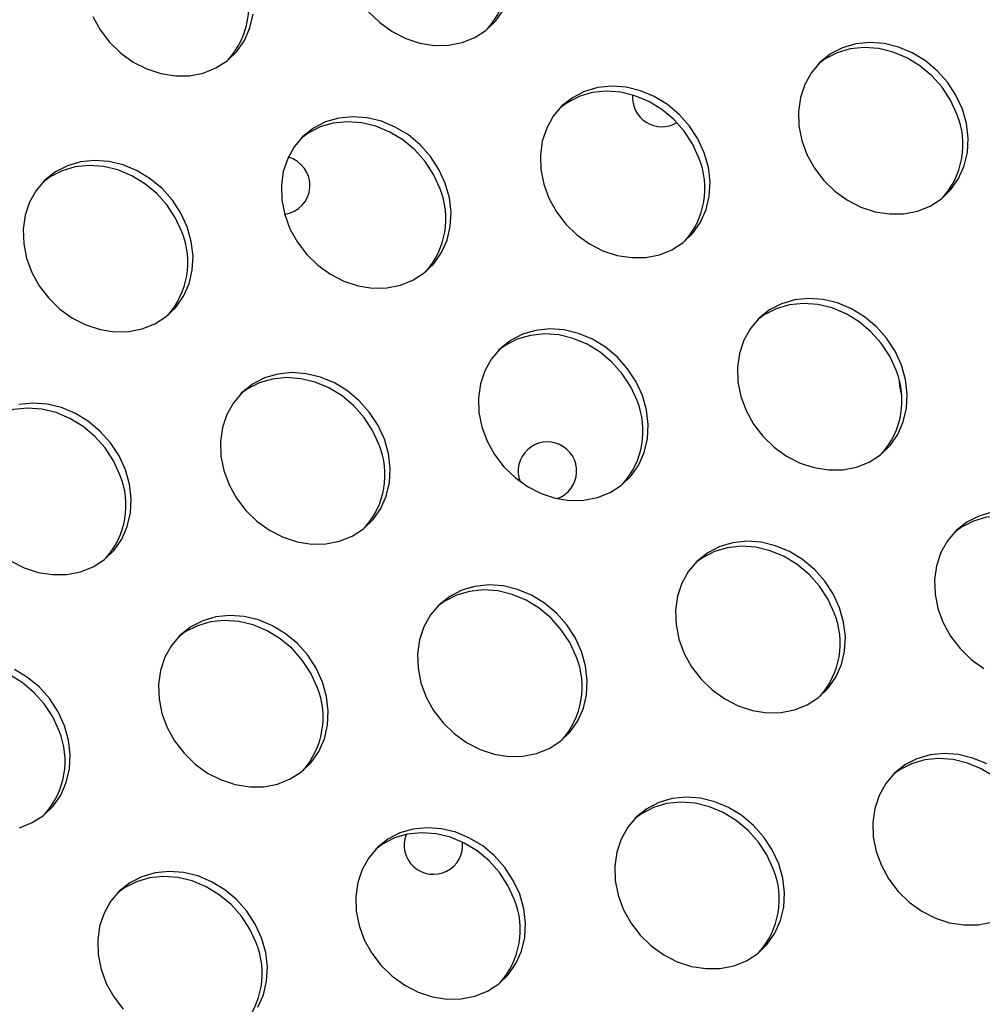
# Model space of a CAD drawing. Units: millimetres. Extents: x 15377.1 to 15391.2, y 19019.7 to 19030.5.
# Drawn here: x 15385 to 15385.1, y 19024.5 to 19024.7 of the extents above; entities that cross this region are included whole.
import ezdxf

# ---------------------------------------------------------------- set-up
doc = ezdxf.new("R2010")
doc.units = ezdxf.units.MM

msp = doc.modelspace()

# ---------------------------------------------------------------- linework, layer by layer
at = {"color": 7, "linetype": 'Continuous', "lineweight": 25, "flags": 128}
for points in [[(15385.02490338115, 19024.65882566313), (15385.02591881459, 19024.65698776294), (15385.02720487284, 19024.65530617028), (15385.02872455834, 19024.65382926149), (15385.03043415252, 19024.65259952457), (15385.03228447345, 19024.65165233679), (15385.03422229077, 19024.65101494703), (15385.03619185701, 19024.65070569183), (15385.03813651134, 19024.65073346791), (15385.04000030958, 19024.65109747618), (15385.04172963365, 19024.6517872448), (15385.04327473406, 19024.65278293038), (15385.04459116108, 19024.65405588886), (15385.04564104348, 19024.65556949954), (15385.04639417809, 19024.6572802186), (15385.04682889857, 19024.65913883176)], [(15385.06261949061, 19024.6594795596), (15385.06413917611, 19024.65800265082), (15385.06584877029, 19024.65677291389), (15385.06769909122, 19024.65582572612), (15385.06963690854, 19024.65518833635), (15385.07160647479, 19024.65487908115), (15385.07355112911, 19024.65490685723), (15385.07541492735, 19024.6552708655), (15385.07714425143, 19024.65596063412), (15385.07868935184, 19024.6569563197), (15385.08000577885, 19024.65822927818), (15385.08105566126, 19024.65974288886)], [(15385.14380087639, 19024.64616350698), (15385.14293223214, 19024.64805995639), (15385.14177732573, 19024.64982606524), (15385.14036938172, 19024.65141102581), (15385.13874890409, 19024.65276924165), (15385.13696251104, 19024.65386163938), (15385.13506159384, 19024.6546567927), (15385.1331008384, 19024.65513182649), (15385.13113665212, 19024.6552730749), (15385.12922554104, 19024.65507647448), (15385.12742248435, 19024.65454768104), (15385.1257793527, 19024.65370190703), (15385.12434341601, 19024.65256348382), (15385.12315598356, 19024.65116516177), (15385.12225121562, 19024.64954716806), (15385.12165514071, 19024.64775604942), (15385.12138490682, 19024.64584333308), (15385.1214482881, 19024.64386404441), (15385.12184346117, 19024.64187512393), (15385.12255905763, 19024.63993378927), (15385.12357449108, 19024.63809588907), (15385.12486054933, 19024.63641429642), (15385.12638023483, 19024.63493738762), (15385.128089829, 19024.6337076507), (15385.12994014993, 19024.63276046293), (15385.13187796725, 19024.63212307316), (15385.1338475335, 19024.63181381797), (15385.13579218782, 19024.63184159404), (15385.13765598606, 19024.63220560231), (15385.13938531014, 19024.63289537093), (15385.14093041055, 19024.63389105651), (15385.14224683756, 19024.635164015), (15385.14329671997, 19024.63667762567), (15385.14404985457, 19024.63838834473), (15385.14448457506, 19024.64024695789), (15385.14458837531, 19024.64219999624), (15385.14435826917, 19024.64419127443), (15385.14380087639, 19024.64616350698)], [(15385.14306084131, 19024.64547894912), (15385.14219219706, 19024.64737539852), (15385.14103729065, 19024.64914150738), (15385.13962934664, 19024.65072646794), (15385.13800886902, 19024.65208468378), (15385.13622247596, 19024.65317708151), (15385.13432155876, 19024.65397223483), (15385.13236080333, 19024.65444726862), (15385.13039661704, 19024.65458851703), (15385.12848550596, 19024.6543919166), (15385.12668244927, 19024.65386312317), (15385.12503931763, 19024.65301734916), (15385.12413262401, 19024.65235303693)], [(15385.10851633003, 19024.64018696564), (15385.10764768579, 19024.64208341504), (15385.10649277937, 19024.64384952389), (15385.10508483536, 19024.64543448446), (15385.10346435773, 19024.64679270031), (15385.10167796468, 19024.64788509803), (15385.09977704748, 19024.64868025135), (15385.09781629205, 19024.64915528514), (15385.09585210576, 19024.64929653355), (15385.09394099468, 19024.64909993313), (15385.09213793799, 19024.6485711397), (15385.09049480635, 19024.64772536569), (15385.08905886966, 19024.64658694247), (15385.08787143721, 19024.64518862042), (15385.08696666927, 19024.64357062671), (15385.08637059435, 19024.64177950808), (15385.08610036047, 19024.63986679174), (15385.08616374174, 19024.63788750306), (15385.08655891482, 19024.63589858258), (15385.08727451128, 19024.63395724792), (15385.08828994472, 19024.63211934772), (15385.08957600297, 19024.63043775507), (15385.09109568847, 19024.62896084628), (15385.09280528265, 19024.62773110935), (15385.09465560357, 19024.62678392158), (15385.0965934209, 19024.62614653182), (15385.09856298714, 19024.62583727662), (15385.10050764147, 19024.62586505269), (15385.1023714397, 19024.62622906096), (15385.10410076378, 19024.62691882958), (15385.10564586419, 19024.62791451517), (15385.10696229121, 19024.62918747365), (15385.10801217362, 19024.63070108432), (15385.10876530822, 19024.63241180338), (15385.1092000287, 19024.63427041654), (15385.10930382895, 19024.63622345489), (15385.10907372282, 19024.63821473307), (15385.10851633003, 19024.64018696564)], [(15385.10777629496, 19024.63950240777), (15385.1069076507, 19024.64139885718), (15385.1057527443, 19024.64316496603), (15385.10434480029, 19024.64474992659), (15385.10272432265, 19024.64610814244), (15385.10093792961, 19024.64720054016), (15385.0990370124, 19024.64799569348), (15385.09707625697, 19024.64847072727), (15385.09511207069, 19024.64861197568), (15385.09320095961, 19024.64841537526), (15385.09139790291, 19024.64788658182), (15385.08975477127, 19024.64704080781), (15385.08884807765, 19024.64637649558)], [(15385.07310171226, 19024.63601357632), (15385.07223306801, 19024.63791002572), (15385.0710781616, 19024.63967613457), (15385.06967021759, 19024.64126109514), (15385.06804973996, 19024.64261931099), (15385.06626334691, 19024.64371170871), (15385.0643624297, 19024.64450686203), (15385.06240167428, 19024.64498189582), (15385.06043748799, 19024.64512314423), (15385.05852637691, 19024.64492654381), (15385.05672332022, 19024.64439775037), (15385.05508018858, 19024.64355197636), (15385.05364425189, 19024.64241355315), (15385.05245681944, 19024.6410152311), (15385.05155205149, 19024.63939723739), (15385.05095597658, 19024.63760611875), (15385.05068574269, 19024.63569340242), (15385.05074912397, 19024.63371411374), (15385.05114429704, 19024.63172519326), (15385.0518598935, 19024.62978385859), (15385.05287532694, 19024.62794595841), (15385.05416138519, 19024.62626436574), (15385.0556810707, 19024.62478745696), (15385.05739066487, 19024.62355772003), (15385.0592409858, 19024.62261053225), (15385.06117880312, 19024.6219731425), (15385.06314836937, 19024.6216638873), (15385.06509302369, 19024.62169166337), (15385.06695682193, 19024.62205567164), (15385.06868614601, 19024.62274544026), (15385.07023124642, 19024.62374112584), (15385.07154767343, 19024.62501408432), (15385.07259755584, 19024.62652769501), (15385.07335069044, 19024.62823841406), (15385.07378541093, 19024.63009702722), (15385.07388921118, 19024.63205006558), (15385.07365910504, 19024.63404134375), (15385.07310171226, 19024.63601357632)], [(15385.07236167718, 19024.63532901844), (15385.07149303293, 19024.63722546786), (15385.07033812652, 19024.6389915767), (15385.06893018251, 19024.64057653727), (15385.06730970489, 19024.64193475311), (15385.06552331183, 19024.64302715084), (15385.06362239463, 19024.64382230416), (15385.0616616392, 19024.64429733795), (15385.05969745291, 19024.64443858636), (15385.05778634184, 19024.64424198593), (15385.05598328514, 19024.6437131925), (15385.05434015349, 19024.64286741849), (15385.05343345988, 19024.64220310625)], [(15385.0378171659, 19024.63003703497), (15385.03694852165, 19024.63193348438), (15385.03579361524, 19024.63369959323), (15385.03438567123, 19024.63528455379), (15385.03276519361, 19024.63664276964), (15385.03097880055, 19024.63773516736), (15385.02907788335, 19024.63853032068), (15385.02711712792, 19024.63900535447), (15385.02515294163, 19024.63914660289), (15385.02324183055, 19024.63895000246), (15385.02143877386, 19024.63842120902), (15385.01979564222, 19024.63757543501), (15385.01835970553, 19024.6364370118), (15385.01717227308, 19024.63503868975), (15385.01626750513, 19024.63342069604), (15385.01567143023, 19024.63162957741), (15385.01540119634, 19024.62971686107), (15385.01546457761, 19024.62773757239), (15385.01585975069, 19024.62574865191), (15385.01657534715, 19024.62380731725), (15385.01759078059, 19024.62196941706), (15385.01887683884, 19024.62028782439), (15385.02039652434, 19024.61881091561), (15385.02210611851, 19024.61758117869), (15385.02395643944, 19024.61663399091), (15385.02589425677, 19024.61599660115), (15385.02786382301, 19024.61568734595), (15385.02980847733, 19024.61571512202), (15385.03167227558, 19024.6160791303), (15385.03340159965, 19024.61676889892), (15385.03494670007, 19024.61776458449), (15385.03626312708, 19024.61903754298), (15385.03731300949, 19024.62055115366), (15385.03806614409, 19024.62226187271), (15385.03850086457, 19024.62412048587), (15385.03860466482, 19024.62607352422), (15385.03837455868, 19024.62806480241), (15385.0378171659, 19024.63003703497)], [(15385.03707713083, 19024.6293524771), (15385.03620848657, 19024.63124892651), (15385.03505358017, 19024.63301503535), (15385.03364563616, 19024.63459999592), (15385.03202515853, 19024.63595821176), (15385.03023876547, 19024.63705060949), (15385.02833784827, 19024.63784576281), (15385.02637709284, 19024.6383207966), (15385.02441290656, 19024.63846204501), (15385.02250179547, 19024.63826544458), (15385.02069873878, 19024.63773665115), (15385.01905560714, 19024.63689087714), (15385.01814891352, 19024.63622656491)], [(15385.13547284239, 19024.6111451611), (15385.13460419814, 19024.6130416105), (15385.13344929173, 19024.61480771936), (15385.13204134772, 19024.61639267993), (15385.13042087009, 19024.61775089577), (15385.12863447704, 19024.61884329349), (15385.12673355983, 19024.61963844681), (15385.12477280441, 19024.6201134806), (15385.12280861812, 19024.62025472902), (15385.12089750704, 19024.62005812859), (15385.11909445035, 19024.61952933516), (15385.1174513187, 19024.61868356114), (15385.11601538201, 19024.61754513793), (15385.11482794956, 19024.61614681589), (15385.11392318162, 19024.61452882217), (15385.11332710671, 19024.61273770354), (15385.11305687283, 19024.6108249872), (15385.1131202541, 19024.60884569853), (15385.11351542717, 19024.60685677805), (15385.11423102364, 19024.60491544338), (15385.11524645707, 19024.60307754319), (15385.11653251532, 19024.60139595053), (15385.11805220083, 19024.59991904174), (15385.119761795, 19024.59868930482), (15385.12161211593, 19024.59774211704), (15385.12354993325, 19024.59710472728), (15385.1255194995, 19024.59679547208), (15385.12746415381, 19024.59682324815), (15385.12932795206, 19024.59718725643), (15385.13105727614, 19024.59787702505), (15385.13260237655, 19024.59887271063), (15385.13391880356, 19024.60014566911), (15385.13496868597, 19024.60165927979), (15385.13572182057, 19024.60336999884), (15385.13615654106, 19024.60522861201), (15385.1362603413, 19024.60718165036), (15385.13603023517, 19024.60917292854), (15385.13547284239, 19024.6111451611)], [(15385.13473280731, 19024.61046060323), (15385.13386416306, 19024.61235705264), (15385.13270925665, 19024.61412316149), (15385.13130131264, 19024.61570812206), (15385.12968083501, 19024.61706633789), (15385.12789444196, 19024.61815873562), (15385.12599352476, 19024.61895388894), (15385.12403276933, 19024.61942892274), (15385.12206858304, 19024.61957017114), (15385.12015747196, 19024.61937357072), (15385.11835441527, 19024.61884477729), (15385.11671128363, 19024.61799900328), (15385.11580459, 19024.61733469104)], [(15385.10005822461, 19024.60697177178), (15385.09918958036, 19024.60886822118), (15385.09803467396, 19024.61063433004), (15385.09662672994, 19024.6122192906), (15385.09500625232, 19024.61357750645), (15385.09321985926, 19024.61466990417), (15385.09131894206, 19024.61546505749), (15385.08935818663, 19024.61594009128), (15385.08739400035, 19024.61608133969), (15385.08548288927, 19024.61588473927), (15385.08367983257, 19024.61535594584), (15385.08203670093, 19024.61451017183), (15385.08060076424, 19024.61337174861), (15385.07941333178, 19024.61197342656), (15385.07850856385, 19024.61035543286), (15385.07791248893, 19024.60856431422), (15385.07764225505, 19024.60665159788), (15385.07770563633, 19024.6046723092), (15385.0781008094, 19024.60268338872), (15385.07881640586, 19024.60074205406), (15385.0798318393, 19024.59890415387), (15385.08111789755, 19024.59722256121), (15385.08263758305, 19024.59574565242), (15385.08434717722, 19024.59451591549), (15385.08619749815, 19024.59356872772), (15385.08813531548, 19024.59293133796), (15385.09010488172, 19024.59262208276), (15385.09204953604, 19024.59264985883), (15385.09391333429, 19024.5930138671), (15385.09564265836, 19024.59370363572), (15385.09718775877, 19024.59469932131), (15385.09850418579, 19024.59597227979), (15385.0995540682, 19024.59748589046), (15385.1003072028, 19024.59919660952), (15385.10074192329, 19024.60105522269), (15385.10084572353, 19024.60300826103), (15385.1006156174, 19024.60499953921), (15385.10005822461, 19024.60697177178)], [(15385.09931818954, 19024.60628721391), (15385.09844954529, 19024.60818366331), (15385.09729463888, 19024.60994977217), (15385.09588669487, 19024.61153473272), (15385.09426621724, 19024.61289294857), (15385.09247982419, 19024.6139853463), (15385.09057890698, 19024.61478049962), (15385.08861815155, 19024.61525553341), (15385.08665396527, 19024.61539678182), (15385.08474285419, 19024.61520018139), (15385.0829397975, 19024.61467138796), (15385.08129666585, 19024.61382561396), (15385.08038997223, 19024.61316130172)], [(15385.06477367826, 19024.60099523043), (15385.06390503401, 19024.60289167984), (15385.0627501276, 19024.60465778869), (15385.06134218359, 19024.60624274925), (15385.05972170597, 19024.6076009651), (15385.05793531291, 19024.60869336282), (15385.0560343957, 19024.60948851614), (15385.05407364028, 19024.60996354993), (15385.05210945399, 19024.61010479835), (15385.05019834291, 19024.60990819792), (15385.04839528622, 19024.60937940449), (15385.04675215457, 19024.60853363048), (15385.04531621789, 19024.60739520727), (15385.04412878543, 19024.60599688521), (15385.04322401749, 19024.6043788915), (15385.04262794258, 19024.60258777287), (15385.04235770869, 19024.60067505653), (15385.04242108997, 19024.59869576785), (15385.04281626304, 19024.59670684737), (15385.04353185951, 19024.59476551271), (15385.04454729294, 19024.59292761252), (15385.04583335119, 19024.59124601986), (15385.0473530367, 19024.58976911107), (15385.04906263087, 19024.58853937415), (15385.0509129518, 19024.58759218637), (15385.05285076912, 19024.58695479661), (15385.05482033536, 19024.58664554141), (15385.05676498969, 19024.58667331748), (15385.05862878793, 19024.58703732576), (15385.06035811201, 19024.58772709437), (15385.06190321242, 19024.58872277996), (15385.06321963943, 19024.58999573844), (15385.06426952184, 19024.59150934912), (15385.06502265644, 19024.59322006817), (15385.06545737693, 19024.59507868134), (15385.06556117717, 19024.59703171968), (15385.06533107104, 19024.59902299787), (15385.06477367826, 19024.60099523043)], [(15385.06403364319, 19024.60031067256), (15385.06316499893, 19024.60220712197), (15385.06201009252, 19024.60397323082), (15385.06060214851, 19024.60555819139), (15385.05898167088, 19024.60691640722), (15385.05719527783, 19024.60800880495), (15385.05529436063, 19024.60880395827), (15385.0533336052, 19024.60927899206), (15385.05136941892, 19024.60942024047), (15385.04945830783, 19024.60922364005), (15385.04765525114, 19024.60869484661), (15385.04601211949, 19024.60784907261), (15385.04510542588, 19024.60718476037)], [(15385.02861902541, 19024.59613728324), (15385.02775038116, 19024.59803373264), (15385.02659547475, 19024.5997998415), (15385.02518753074, 19024.60138480206), (15385.02356705311, 19024.6027430179), (15385.02178066006, 19024.60383541563), (15385.01987974285, 19024.60463056895), (15385.01791898743, 19024.60510560274), (15385.01595480114, 19024.60524685116), (15385.01404369006, 19024.60505025073), (15385.01224063337, 19024.6045214573), (15385.01059750172, 19024.60367568328), (15385.0096908081, 19024.60301137105)], [(15385.02935906049, 19024.59682184111), (15385.02849041623, 19024.59871829052), (15385.02733550983, 19024.60048439937), (15385.02592756582, 19024.60206935993), (15385.02430708819, 19024.60342757577), (15385.02252069513, 19024.6045199735), (15385.02061977793, 19024.60531512682), (15385.0186590225, 19024.60579016061), (15385.01669483622, 19024.60593140903), (15385.01478372514, 19024.6057348086)], [(15385.01364801309, 19024.58436598482), (15385.01549833402, 19024.58341879705), (15385.01743615135, 19024.58278140729), (15385.0194057176, 19024.58247215209), (15385.02135037191, 19024.58249992816), (15385.02321417015, 19024.58286393644), (15385.02494349423, 19024.58355370506), (15385.02648859465, 19024.58454939063), (15385.02780502166, 19024.58582234911), (15385.02885490407, 19024.58733595979), (15385.02960803867, 19024.58904667886), (15385.03004275915, 19024.59090529201), (15385.0301465594, 19024.59285833036), (15385.02991645327, 19024.59484960855), (15385.02935906049, 19024.59682184111)], [(15385.14785401939, 19024.59101632406), (15385.1460509627, 19024.59048753062), (15385.14440783106, 19024.58964175661), (15385.14297189437, 19024.5885033334), (15385.14178446192, 19024.58710501135), (15385.14087969397, 19024.58548701764), (15385.14028361907, 19024.583695899), (15385.14001338518, 19024.58178318266), (15385.14007676645, 19024.57980389399), (15385.14047193953, 19024.57781497351), (15385.14118753599, 19024.57587363884), (15385.14220296943, 19024.57403573865), (15385.14348902768, 19024.57235414599), (15385.14500871318, 19024.57087723721), (15385.14671830735, 19024.56964750028)], [(15385.16168931967, 19024.58141879869), (15385.16082067541, 19024.5833152481), (15385.15966576901, 19024.58508135695), (15385.158257825, 19024.58666631751), (15385.15663734737, 19024.58802453336), (15385.15485095431, 19024.58911693109), (15385.15295003711, 19024.5899120844), (15385.15098928168, 19024.5903871182), (15385.1490250954, 19024.59052836661), (15385.14711398432, 19024.59033176618), (15385.14531092762, 19024.58980297275), (15385.14366779598, 19024.58895719874), (15385.14276110236, 19024.58829288651)], [(15385.12701473697, 19024.57792996724), (15385.12614609272, 19024.57982641664), (15385.12499118632, 19024.5815925255), (15385.1235832423, 19024.58317748606), (15385.12196276467, 19024.58453570191), (15385.12017637162, 19024.58562809963), (15385.11827545441, 19024.58642325295), (15385.11631469899, 19024.58689828675), (15385.11435051271, 19024.58703953516), (15385.11243940162, 19024.58684293473), (15385.11063634493, 19024.5863141413), (15385.10899321329, 19024.58546836728), (15385.10755727659, 19024.58432994407), (15385.10636984414, 19024.58293162202), (15385.1054650762, 19024.58131362831), (15385.10486900129, 19024.57952250968), (15385.10459876741, 19024.57760979334), (15385.10466214868, 19024.57563050466), (15385.10505732175, 19024.57364158419), (15385.10577291822, 19024.57170024952), (15385.10678835165, 19024.56986234933), (15385.1080744099, 19024.56818075667), (15385.1095940954, 19024.56670384789), (15385.11130368958, 19024.56547411096), (15385.11315401051, 19024.56452692318), (15385.11509182783, 19024.56388953342), (15385.11706139408, 19024.56358027822), (15385.1190060484, 19024.56360805429), (15385.12086984664, 19024.56397206257), (15385.12259917072, 19024.56466183119), (15385.12414427113, 19024.56565751677), (15385.12546069814, 19024.56693047525), (15385.12651058055, 19024.56844408593), (15385.12726371515, 19024.57015480498), (15385.12769843564, 19024.57201341815), (15385.12780223589, 19024.5739664565), (15385.12757212975, 19024.57595773468), (15385.12701473697, 19024.57792996724)], [(15385.12627470189, 19024.57724540937), (15385.12540605764, 19024.57914185878), (15385.12425115123, 19024.58090796763), (15385.12284320722, 19024.5824929282), (15385.12122272959, 19024.58385114403), (15385.11943633654, 19024.58494354177), (15385.11753541934, 19024.58573869508), (15385.11557466391, 19024.58621372888), (15385.11361047763, 19024.58635497728), (15385.11169936654, 19024.58615837686), (15385.10989630985, 19024.58562958343), (15385.1082531782, 19024.58478380942), (15385.10734648459, 19024.58411949718)], [(15385.09173019062, 19024.57195342589), (15385.09086154636, 19024.57384987531), (15385.08970663995, 19024.57561598415), (15385.08829869594, 19024.57720094471), (15385.08667821831, 19024.57855916056), (15385.08489182526, 19024.57965155829), (15385.08299090806, 19024.5804467116), (15385.08103015263, 19024.5809217454), (15385.07906596635, 19024.58106299381), (15385.07715485527, 19024.58086639338), (15385.07535179857, 19024.58033759995), (15385.07370866693, 19024.57949182594), (15385.07227273024, 19024.57835340273), (15385.07108529779, 19024.57695508068), (15385.07018052984, 19024.57533708696), (15385.06958445493, 19024.57354596833), (15385.06931422105, 19024.57163325199), (15385.06937760233, 19024.56965396332), (15385.0697727754, 19024.56766504284), (15385.07048837186, 19024.56572370817), (15385.0715038053, 19024.56388580798), (15385.07278986355, 19024.56220421532), (15385.07430954905, 19024.56072730653), (15385.07601914322, 19024.55949756961), (15385.07786946416, 19024.55855038184), (15385.07980728148, 19024.55791299207), (15385.08177684772, 19024.55760373688), (15385.08372150204, 19024.55763151295), (15385.08558530028, 19024.55799552122), (15385.08731462436, 19024.55868528984), (15385.08885972477, 19024.55968097542), (15385.09017615179, 19024.5609539339), (15385.0912260342, 19024.56246754458), (15385.0919791688, 19024.56417826364), (15385.09241388929, 19024.5660368768), (15385.09251768953, 19024.56798991515), (15385.0922875834, 19024.56998119333), (15385.09173019062, 19024.57195342589)], [(15385.09099015553, 19024.57126886802), (15385.09012151129, 19024.57316531743), (15385.08896660488, 19024.57493142629), (15385.08755866087, 19024.57651638685), (15385.08593818324, 19024.57787460269), (15385.08415179019, 19024.57896700042), (15385.08225087299, 19024.57976215374), (15385.08029011755, 19024.58023718753), (15385.07832593127, 19024.58037843594), (15385.07641482019, 19024.58018183551), (15385.07461176349, 19024.57965304208), (15385.07296863185, 19024.57880726807), (15385.07206193823, 19024.57814295583)], [(15385.05631557284, 19024.56778003657), (15385.05544692859, 19024.56967648598), (15385.05429202218, 19024.57144259484), (15385.05288407817, 19024.57302755539), (15385.05126360055, 19024.57438577124), (15385.04947720749, 19024.57547816896), (15385.04757629029, 19024.57627332228), (15385.04561553486, 19024.57674835607), (15385.04365134858, 19024.57688960449), (15385.04174023749, 19024.57669300406), (15385.0399371808, 19024.57616421063), (15385.03829404916, 19024.57531843662), (15385.03685811247, 19024.57418001341), (15385.03567068001, 19024.57278169136), (15385.03476591207, 19024.57116369764), (15385.03416983716, 19024.56937257901), (15385.03389960328, 19024.56745986267), (15385.03396298455, 19024.56548057399), (15385.03435815762, 19024.56349165352), (15385.03507375408, 19024.56155031885), (15385.03608918752, 19024.55971241866), (15385.03737524577, 19024.55803082599), (15385.03889493127, 19024.55655391721), (15385.04060452545, 19024.55532418029), (15385.04245484638, 19024.55437699251), (15385.04439266371, 19024.55373960275), (15385.04636222995, 19024.55343034755), (15385.04830688427, 19024.55345812362), (15385.05017068251, 19024.5538221319), (15385.05190000659, 19024.55451190052), (15385.053445107, 19024.5555075861), (15385.05476153401, 19024.55678054458), (15385.05581141642, 19024.55829415526), (15385.05656455103, 19024.56000487432), (15385.05699927151, 19024.56186348748), (15385.05710307176, 19024.56381652582), (15385.05687296562, 19024.56580780401), (15385.05631557284, 19024.56778003657)], [(15385.05557553776, 19024.5670954787), (15385.05470689351, 19024.56899192811), (15385.0535519871, 19024.57075803696), (15385.05214404309, 19024.57234299752), (15385.05052356546, 19024.57370121336), (15385.04873717241, 19024.57479361109), (15385.04683625521, 19024.57558876441), (15385.04487549978, 19024.57606379821), (15385.0429113135, 19024.57620504662), (15385.04100020241, 19024.57600844619), (15385.03919714572, 19024.57547965276), (15385.03755401408, 19024.57463387875), (15385.03664732046, 19024.57396956651)], [(15385.02029099141, 19024.56111893735), (15385.01942234716, 19024.56301538676), (15385.01826744075, 19024.56478149561), (15385.01685949674, 19024.56636645618), (15385.01523901911, 19024.56772467202), (15385.01345262606, 19024.56881706975), (15385.01155170886, 19024.56961222306), (15385.00959095342, 19024.57008725686), (15385.00762676714, 19024.57022850527), (15385.00571565606, 19024.57003190484), (15385.00391259937, 19024.56950311141), (15385.00226946772, 19024.5686573374), (15385.0013627741, 19024.56799302516)], [(15385.02103102649, 19024.56180349523), (15385.02016238224, 19024.56369994463), (15385.01900747582, 19024.56546605349), (15385.01759953181, 19024.56705101405), (15385.01597905419, 19024.56840922989), (15385.01419266113, 19024.56950162761)], [(15385.01488613616, 19024.54784559055), (15385.01661546024, 19024.54853535917), (15385.01816056064, 19024.54953104475), (15385.01947698766, 19024.55080400323), (15385.02052687007, 19024.55231761391), (15385.02128000467, 19024.55402833296), (15385.02171472516, 19024.55588694613), (15385.0218185254, 19024.55783998448), (15385.02158841926, 19024.55983126266), (15385.02103102649, 19024.56180349523)], [(15385.14713288397, 19024.5565862951), (15385.14523196677, 19024.55738144841), (15385.14327121135, 19024.55785648221), (15385.14130702506, 19024.55799773062), (15385.13939591398, 19024.5578011302), (15385.13759285729, 19024.55727233676), (15385.13594972564, 19024.55642656275), (15385.13451378895, 19024.55528813954), (15385.1333263565, 19024.55388981749), (15385.13242158856, 19024.55227182378), (15385.13182551364, 19024.55048070514), (15385.13155527976, 19024.5485679888), (15385.13161866103, 19024.54658870013), (15385.13201383411, 19024.54459977965), (15385.13272943057, 19024.54265844498), (15385.13374486401, 19024.54082054479), (15385.13503092226, 19024.53913895214), (15385.13655060777, 19024.53766204335), (15385.13826020193, 19024.53643230642), (15385.14011052287, 19024.53548511864), (15385.14204834019, 19024.53484772889), (15385.14401790643, 19024.53453847369), (15385.14596256076, 19024.53456624976), (15385.147826359, 19024.53493025803)], [(15385.15323121425, 19024.54820360484), (15385.15236257, 19024.55010005424), (15385.15120766359, 19024.5518661631), (15385.14979971957, 19024.55345112365), (15385.14817924195, 19024.5548093395), (15385.1463928489, 19024.55590173723), (15385.14449193169, 19024.55669689054), (15385.14253117627, 19024.55717192433), (15385.14056698998, 19024.55731317275), (15385.1386558789, 19024.55711657233), (15385.1368528222, 19024.55658777889), (15385.13520969056, 19024.55574200488), (15385.13430299694, 19024.55507769265)], [(15385.11868670297, 19024.54291162136), (15385.11781805872, 19024.54480807076), (15385.11666315231, 19024.54657417961), (15385.1152552083, 19024.54815914018), (15385.11363473067, 19024.54951735602), (15385.11184833762, 19024.55060975375), (15385.10994742042, 19024.55140490706), (15385.10798666499, 19024.55187994086), (15385.10602247871, 19024.55202118927), (15385.10411136762, 19024.55182458885), (15385.10230831093, 19024.55129579542), (15385.10066517929, 19024.5504500214), (15385.0992292426, 19024.54931159819), (15385.09804181014, 19024.54791327614), (15385.0971370422, 19024.54629528243), (15385.09654096729, 19024.54450416379), (15385.09627073341, 19024.54259144746), (15385.09633411468, 19024.54061215878), (15385.09672928775, 19024.5386232383), (15385.09744488422, 19024.53668190364), (15385.09846031765, 19024.53484400345), (15385.0997463759, 19024.53316241079), (15385.10126606141, 19024.531685502), (15385.10297565558, 19024.53045576507), (15385.10482597651, 19024.5295085773), (15385.10676379383, 19024.52887118754), (15385.10873336008, 19024.52856193234), (15385.1106780144, 19024.52858970841), (15385.11254181264, 19024.52895371668), (15385.11427113672, 19024.5296434853), (15385.11581623713, 19024.53063917088), (15385.11713266414, 19024.53191212936), (15385.11818254655, 19024.53342574004), (15385.11893568116, 19024.5351364591), (15385.11937040164, 19024.53699507227), (15385.11947420189, 19024.53894811061), (15385.11924409575, 19024.54093938879), (15385.11868670297, 19024.54291162136)], [(15385.11794666789, 19024.54222706348), (15385.11707802364, 19024.54412351289), (15385.11592311723, 19024.54588962175), (15385.11451517322, 19024.54747458231), (15385.11289469559, 19024.54883279815), (15385.11110830254, 19024.54992519588), (15385.10920738534, 19024.55072034919), (15385.10724662991, 19024.55119538299), (15385.10528244363, 19024.5513366314), (15385.10337133254, 19024.55114003098), (15385.10156827585, 19024.55061123754), (15385.09992514421, 19024.54976546353), (15385.09901845059, 19024.54910115129)], [(15385.0832720852, 19024.53873823203), (15385.08240344095, 19024.54063468144), (15385.08124853453, 19024.54240079029), (15385.07984059052, 19024.54398575086), (15385.0782201129, 19024.5453439667), (15385.07643371985, 19024.54643636443), (15385.07453280264, 19024.54723151774), (15385.07257204721, 19024.54770655154), (15385.07060786093, 19024.54784779995), (15385.06869674985, 19024.54765119952), (15385.06689369315, 19024.54712240609), (15385.06525056151, 19024.54627663208), (15385.06381462482, 19024.54513820887), (15385.06262719237, 19024.54373988682), (15385.06172242443, 19024.5421218931), (15385.06112634951, 19024.54033077447), (15385.06085611563, 19024.53841805813), (15385.06091949691, 19024.53643876946), (15385.06131466998, 19024.53444984898), (15385.06203026644, 19024.53250851431), (15385.06304569988, 19024.53067061413), (15385.06433175813, 19024.52898902146), (15385.06585144363, 19024.52751211268), (15385.06756103781, 19024.52628237575), (15385.06941135874, 19024.52533518797), (15385.07134917606, 19024.52469779822), (15385.0733187423, 19024.52438854302), (15385.07526339663, 19024.52441631909), (15385.07712719487, 19024.52478032736), (15385.07885651895, 19024.52547009598), (15385.08040161935, 19024.52646578156), (15385.08171804637, 19024.52773874004), (15385.08276792878, 19024.52925235072), (15385.08352106338, 19024.53096306978), (15385.08395578387, 19024.53282168294), (15385.08405958411, 19024.53477472129), (15385.08382947797, 19024.53676599947), (15385.0832720852, 19024.53873823203)], [(15385.08253205012, 19024.53805367416), (15385.08166340587, 19024.53995012357), (15385.08050849946, 19024.54171623243), (15385.07910055545, 19024.54330119298), (15385.07748007782, 19024.54465940883), (15385.07569368477, 19024.54575180656), (15385.07379276756, 19024.54654695987), (15385.07183201214, 19024.54702199367), (15385.06986782585, 19024.54716324208), (15385.06795671477, 19024.54696664165), (15385.06615365807, 19024.54643784822), (15385.06451052643, 19024.54559207421), (15385.06360383281, 19024.54492776197)], [(15385.04798753884, 19024.53276169068), (15385.04711889459, 19024.5346581401), (15385.04596398818, 19024.53642424894), (15385.04455604417, 19024.53800920951), (15385.04293556654, 19024.53936742535), (15385.04114917349, 19024.54045982308), (15385.03924825629, 19024.5412549764), (15385.03728750086, 19024.54173001019), (15385.03532331457, 19024.5418712586), (15385.03341220349, 19024.54167465817), (15385.0316091468, 19024.54114586475), (15385.02996601516, 19024.54030009073), (15385.02853007846, 19024.53916166752), (15385.02734264601, 19024.53776334547), (15385.02643787807, 19024.53614535176), (15385.02584180316, 19024.53435423312), (15385.02557156928, 19024.53244151679), (15385.02563495055, 19024.53046222811), (15385.02603012362, 19024.52847330763), (15385.02674572008, 19024.52653197297), (15385.02776115352, 19024.52469407278), (15385.02904721177, 19024.52301248012)], [(15385.04724750376, 19024.53207713282), (15385.04637885951, 19024.53397358222), (15385.0452239531, 19024.53573969108), (15385.04381600909, 19024.53732465164), (15385.04219553147, 19024.53868286748), (15385.04040913841, 19024.53977526521), (15385.03850822121, 19024.54057041853), (15385.03654746578, 19024.54104545232), (15385.0345832795, 19024.54118670074), (15385.03267216841, 19024.5409901003), (15385.03086911172, 19024.54046130687), (15385.02922598008, 19024.53961553286), (15385.02831928646, 19024.53895122063)], [(15385.04748338242, 19024.52327580937), (15385.04823651703, 19024.52498652843), (15385.04867123751, 19024.52684514159), (15385.04877503775, 19024.52879817994), (15385.04854493162, 19024.53078945812), (15385.04798753884, 19024.53276169068)]]:
    msp.add_lwpolyline(points, dxfattribs=at)
at = {"color": 7, "linetype": 'Continuous', "lineweight": 25}
for centre, radius, start, end in [((15385.07070834473, 19024.6643845392), 0.01093362044916344, 318.1241476510189, 22.36143032060636), ((15385.03529372696, 19024.66021114988), 0.01093362044916321, 318.1241476510189, 22.36143032060636), ((15385.10270007269, 19024.64775411175), 0.004000000000000533, 175.0824126373651, 301.0393921088371), ((15385.13294940344, 19024.64131927601), 0.01093362044890087, 318.1241476510189, 22.36143032060636), ((15385.05058172583, 19024.63572106132), 0.004000000000000396, 277.9456722671749, 74.73708993485992), ((15385.09766485708, 19024.63534273466), 0.01093362044893401, 318.1241476510189, 22.36143032060636), ((15385.06225023931, 19024.63116934534), 0.01093362044890974, 318.1241476510189, 22.36143032060636), ((15385.02696569296, 19024.62519280399), 0.01093362044906902, 318.1241476510189, 22.36143032060636), ((15385.12462136944, 19024.60630093013), 0.01093362044852019, 318.1241476510189, 22.36143032060636), ((15385.13918423394, 19024.60866515068), 0.004000000000000101, 176.1437879825677, 202.2152875616368), ((15385.08920675167, 19024.60212754081), 0.01093362044874645, 318.1241476510189, 22.36143032060636), ((15385.05392220531, 19024.59615099946), 0.01093362044896414, 318.1241476510189, 22.36143032060636), ((15385.08706767837, 19024.59663018107), 0.004000000000000429, 133.0259518733306, 200.9679119054983), ((15385.08706767837, 19024.59663018107), 0.004000000000000429, 289.764899772659, 133.0259518733306), ((15385.01850758754, 19024.59197761013), 0.01093362044914299, 318.1241476510189, 22.36143032060636), ((15385.11616326403, 19024.57308573627), 0.01093362044885141, 318.1241476510189, 22.36143032060636), ((15385.08087871766, 19024.56710919492), 0.01093362044867499, 318.1241476510189, 22.36143032060636), ((15385.04546409989, 19024.5629358056), 0.01093362044893177, 318.1241476510189, 22.36143032060636), ((15385.01017955354, 19024.55695926425), 0.01093362044894166, 318.1241476510189, 22.36143032060636), ((15385.07147487215, 19024.54546778739), 0.004000000000000713, 158.651628441294, 5.789925405911322), ((15385.10783523002, 19024.53806739038), 0.01093362044886575, 318.1241476510189, 22.36143032060636), ((15385.07242061225, 19024.53389400106), 0.01093362044880389, 318.1241476510189, 22.36143032060636), ((15385.0371360659, 19024.52791745971), 0.01093362044903578, 318.1241476510189, 22.36143032060636)]:
    msp.add_arc(centre, radius, start, end, dxfattribs=at)

doc.saveas('drawing.dxf')
